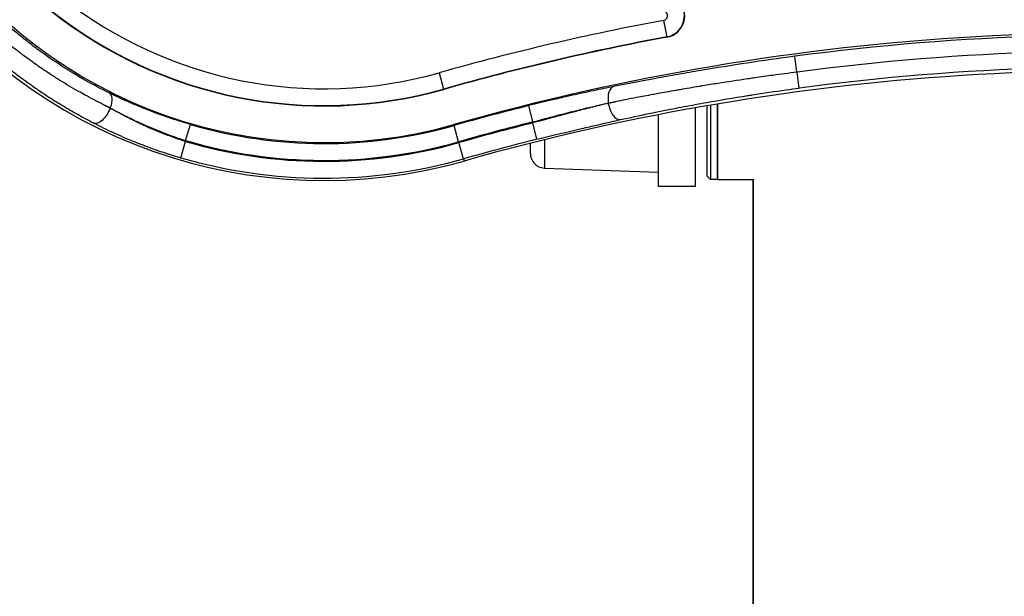
# Model space of a CAD drawing. Units: millimetres. Extents: x -255 to 6677, y -1336 to 224.
# Drawn here: x 1667 to 1801, y -661 to -582 of the extents above; entities that cross this region are included whole.
import ezdxf

# ---------------------------------------------------------------- set-up
doc = ezdxf.new("R2010")
doc.units = ezdxf.units.MM
doc.header["$MEASUREMENT"] = 0

msp = doc.modelspace()

# ---------------------------------------------------------------- linework, layer by layer
for p, q in [((1754.596, -581.902), (1755.015, -584.163)), ((1755.024, -584.21), (1755.015, -584.163)), ((1772.779, -588.977), (1772.49, -586.806)), ((1723.932, -589.064), (1724.559, -591.276)), ((1773.097, -591.145), (1772.808, -588.974)), ((1724.572, -591.322), (1724.559, -591.276)), ((1679.028, -593.857), (1679.028, -593.879)), ((1736.738, -595.778), (1736.182, -593.547)), ((1747.04, -593.212), (1747.04, -593.193)), ((1758.887, -593.849), (1758.887, -604.614)), ((1760.469, -593.57), (1760.469, -603.114)), ((1760.969, -593.484), (1760.969, -603.614)), ((1761.969, -603.614), (1761.969, -593.314)), ((1761.969, -593.314), (1761.969, -603.614)), ((1753.887, -604.614), (1753.887, -594.782)), ((1689.329, -598.326), (1689.974, -596.118)), ((1725.971, -596.263), (1725.934, -596.133)), ((1726.597, -598.476), (1725.971, -596.263)), ((1736.738, -595.778), (1736.738, -595.913)), ((1737.294, -598.144), (1736.738, -595.913)), ((1738.328, -598.207), (1738.328, -602.071)), ((1688.686, -600.669), (1689.329, -598.462)), ((1689.329, -598.462), (1689.329, -598.326)), ((1727.259, -600.814), (1726.633, -598.602)), ((1736.398, -600.072), (1736.398, -598.688)), ((1727.259, -600.814), (1727.344, -601.112)), ((1738.328, -602.071), (1753.887, -602.614)), ((1760.469, -603.114), (1760.969, -603.614)), ((1758.887, -604.614), (1753.887, -604.614)), ((1761.969, -603.614), (1760.969, -603.614)), ((1761.969, -603.614), (1766.819, -603.614)), ((1766.819, -603.606), (1766.819, -690.571)), ((1766.819, -690.571), (1766.819, -603.606))]:
    msp.add_line(p, q)
for centre, radius, start, end in [((1708.225, -533.592), 70.175, 74.1901, 285.8099), ((1708.225, -533.592), 65, 74.1901, 285.8099), ((1708.225, -533.592), 57.653, 231.69568, 285.8099), ((1754.478, -581.26), 2.952, 280.48373, 66.44651), ((1754.478, -581.26), 3, 280.48373, 45.64251), ((1708.225, -533.592), 60, 231.52868, 285.8099), ((1708.225, -533.592), 59.952, 231.53123, 285.8099), ((1754.478, -581.26), 0.653, 280.48373, 66.44651), ((1816.256, -915.113), 338.868, 100.48373, 105.8099), ((1816.256, -915.113), 336.568, 100.48373, 105.8099), ((1816.256, -915.113), 336.52, 100.48373, 105.8099), ((1816.256, -915.113), 331.52, 80.77417, 105.8099), ((1816.256, -915.113), 331.211, 85.73875, 97.59321), ((1816.256, -915.113), 329.02, 85.74159, 97.58813), ((1816.256, -915.113), 326.346, 80.77417, 105.8099), ((1816.256, -915.113), 326.83, 85.74159, 97.58813), ((1816.256, -915.113), 331.385, 103.98285, 105.8099), ((1708.225, -533.592), 65.135, 253.72762, 285.8099), ((1816.256, -915.113), 329.086, 103.98285, 105.8099), ((1816.256, -915.113), 328.955, 103.98851, 105.8099), ((1816.256, -915.113), 326.656, 103.98851, 105.8099), ((1708.225, -533.592), 67.435, 253.72762, 285.8099), ((1708.225, -533.592), 67.565, 253.75991, 285.8099), ((1708.225, -533.592), 69.865, 253.75991, 285.8099), ((1738.398, -600.072), 2, 180, 268)]:
    msp.add_arc(centre, radius, start, end)
for centre, major_axis, ratio, start_param, end_param in [((1748.224, -593.193), (-0.452, 2.255), 0.5076289, 0.0202578, 1.4693115), ((1671.745, -566.727), (33.25, -28.181), 0.4325373, -1.0407403, -1.0123014), ((1773.868, -594.317), (-51.233, -7.393), 0.1105976, -1.0581922, -1.0356974), ((1748.224, -593.212), (0.499, -2.245), 0.5059944, -1.6826898, -0.0202352)]:
    msp.add_ellipse(centre, major_axis=major_axis, ratio=ratio, start_param=start_param, end_param=end_param)
at = {"extrusion": (0, 0, -1)}
for centre, major_axis, ratio, start_param, end_param in [((1677.843, -593.857), (1.016, 2.063), 0.474546, 0.0198284, 1.3412543), ((1677.843, -593.879), (-1.054, -2.044), 0.4711065, -1.8091281, -0.0197869), ((1671.624, -566.521), (-34.052, 29.14), 0.4179372, -2.1204568, -2.092604), ((1773.427, -592.779), (50.814, 7.362), 0.0763802, -2.1057185, -2.0831074)]:
    msp.add_ellipse(centre, major_axis=major_axis, ratio=ratio, start_param=start_param, end_param=end_param, dxfattribs=at)
for points, knots in [([(1678.878, -591.804), (1676.731, -590.748), (1674.578, -589.536), (1671.378, -587.466), (1670.316, -586.733), (1668.736, -585.569), (1668.211, -585.17), (1667.166, -584.348), (1666.645, -583.926), (1664.081, -581.778), (1662.134, -579.929), (1659.382, -576.964), (1658.492, -575.943), (1656.771, -573.837), (1655.939, -572.751), (1655.143, -571.64)], [0, 0, 0, 0, 0.008080222, 0.008080222, 0.012120334, 0.012120334, 0.014140389, 0.014140389, 0.016160445, 0.016160445, 0.024240667, 0.024240667, 0.028280778, 0.028280778, 0.03232089, 0.03232089, 0.03232089, 0.03232089]), ([(1651.399, -573.935), (1651.719, -574.386), (1652.044, -574.833), (1652.705, -575.719), (1653.041, -576.158), (1653.603, -576.875), (1653.826, -577.156), (1654.59, -578.101), (1655.14, -578.757), (1656.094, -579.852), (1656.492, -580.298), (1657.5, -581.398), (1658.117, -582.046), (1659.374, -583.318), (1660.016, -583.943), (1661.323, -585.168), (1661.988, -585.769), (1662.817, -586.488), (1662.969, -586.619), (1663.395, -586.984), (1663.671, -587.216), (1664.225, -587.675), (1664.504, -587.902), (1665.341, -588.573), (1665.902, -589.01), (1667.13, -589.937), (1667.798, -590.423), (1668.937, -591.221), (1669.405, -591.541), (1670.572, -592.319), (1671.272, -592.768), (1672.68, -593.636), (1673.388, -594.057), (1674.813, -594.87), (1675.53, -595.263), (1676.434, -595.739), (1676.621, -595.836), (1676.808, -595.933)], [0, 0, 0, 0, 0.001658117, 0.001658117, 0.003317994, 0.003317994, 0.004397465, 0.004397465, 0.006982565, 0.006982565, 0.008794929, 0.008794929, 0.01151351, 0.01151351, 0.014241474, 0.014241474, 0.016977459, 0.016977459, 0.017589858, 0.017589858, 0.018689225, 0.018689225, 0.019788591, 0.019788591, 0.021987323, 0.021987323, 0.024580472, 0.024580472, 0.026384788, 0.026384788, 0.029060994, 0.029060994, 0.031754014, 0.031754014, 0.034471682, 0.034471682, 0.035179717, 0.035179717, 0.035179717, 0.035179717]), ([(1678.039, -593.384), (1677.635, -593.181), (1677.229, -592.974), (1676.823, -592.761), (1676.417, -592.548), (1676.01, -592.33), (1675.604, -592.107), (1675.297, -591.939), (1674.989, -591.768), (1674.682, -591.593), (1673.853, -591.122), (1673.023, -590.629), (1672.196, -590.114), (1672.146, -590.083), (1672.096, -590.052), (1672.046, -590.02), (1672.03, -590.011), (1672.015, -590.001), (1671.999, -589.991), (1671.776, -589.851), (1671.552, -589.709), (1671.329, -589.565), (1671.026, -589.371), (1670.723, -589.173), (1670.421, -588.972), (1670.104, -588.761), (1669.787, -588.547), (1669.472, -588.33), (1669.182, -588.13), (1668.893, -587.928), (1668.605, -587.724), (1668.58, -587.706), (1668.555, -587.688), (1668.53, -587.67), (1668.355, -587.546), (1668.181, -587.42), (1668.007, -587.294), (1667.708, -587.076), (1667.41, -586.856), (1667.113, -586.634), (1667.044, -586.582), (1666.975, -586.529), (1666.906, -586.477), (1666.876, -586.455), (1666.846, -586.432), (1666.817, -586.41), (1666.519, -586.184), (1666.223, -585.955), (1665.929, -585.724), (1665.693, -585.54), (1665.459, -585.354), (1665.227, -585.166), (1665.192, -585.138), (1665.158, -585.111), (1665.123, -585.083), (1665.014, -584.995), (1664.905, -584.906), (1664.797, -584.817), (1664.123, -584.265), (1663.458, -583.7), (1662.802, -583.121), (1662.145, -582.54), (1661.498, -581.946), (1660.86, -581.338), (1660.219, -580.727), (1659.589, -580.103), (1658.968, -579.464), (1658.957, -579.452), (1658.945, -579.44), (1658.933, -579.428), (1658.882, -579.374), (1658.83, -579.321), (1658.778, -579.268), (1658.192, -578.659), (1657.615, -578.037), (1657.048, -577.403), (1656.713, -577.029), (1656.381, -576.65), (1656.053, -576.266), (1656.029, -576.238), (1656.005, -576.21), (1655.981, -576.182), (1655.948, -576.143), (1655.915, -576.104), (1655.882, -576.065), (1655.561, -575.686), (1655.244, -575.304), (1654.931, -574.919), (1654.613, -574.527), (1654.298, -574.13), (1653.989, -573.731), (1653.779, -573.46), (1653.571, -573.188), (1653.366, -572.914)], [-0.006182145, -0.006182145, -0.006182145, -0.006182145, -0.004658682, -0.004658682, -0.004658682, -0.003134193, -0.003134193, -0.003134193, -0.001982545, -0.001982545, -0.001982545, 0.001129439, 0.001129439, 0.001129439, 0.001317438, 0.001317438, 0.001317438, 0.001375851, 0.001375851, 0.001375851, 0.002217055, 0.002217055, 0.002217055, 0.003357502, 0.003357502, 0.003357502, 0.004552832, 0.004552832, 0.004552832, 0.005652248, 0.005652248, 0.005652248, 0.005748162, 0.005748162, 0.005748162, 0.006416655, 0.006416655, 0.006416655, 0.007570549, 0.007570549, 0.007570549, 0.007840612, 0.007840612, 0.007840612, 0.00795627, 0.00795627, 0.00795627, 0.009117738, 0.009117738, 0.009117738, 0.010044399, 0.010044399, 0.010044399, 0.010181444, 0.010181444, 0.010181444, 0.010616255, 0.010616255, 0.010616255, 0.013314809, 0.013314809, 0.013314809, 0.016018227, 0.016018227, 0.016018227, 0.018733287, 0.018733287, 0.018733287, 0.018784118, 0.018784118, 0.018784118, 0.019010396, 0.019010396, 0.019010396, 0.02158458, 0.02158458, 0.02158458, 0.023103705, 0.023103705, 0.023103705, 0.023215055, 0.023215055, 0.023215055, 0.023368984, 0.023368984, 0.023368984, 0.024862931, 0.024862931, 0.024862931, 0.026384743, 0.026384743, 0.026384743, 0.027414655, 0.027414655, 0.027414655, 0.027414655]), ([(1772.49, -586.806), (1770.301, -587.098), (1768.14, -587.406), (1763.871, -588.051), (1761.763, -588.388), (1758.641, -588.914), (1757.607, -589.093), (1755.552, -589.456), (1754.538, -589.64), (1751.548, -590.194), (1749.617, -590.568), (1747.749, -590.943)], [0, 0, 0, 0, 0.006529854, 0.006529854, 0.013059709, 0.013059709, 0.016324636, 0.016324636, 0.019589563, 0.019589563, 0.026119418, 0.026119418, 0.026119418, 0.026119418]), ([(1772.779, -588.977), (1771.689, -589.116), (1770.601, -589.259), (1769.514, -589.408), (1769.101, -589.464), (1768.688, -589.521), (1768.276, -589.579), (1767.862, -589.637), (1767.448, -589.696), (1767.036, -589.755), (1766.781, -589.791), (1766.527, -589.828), (1766.273, -589.865), (1766.198, -589.876), (1766.123, -589.887), (1766.048, -589.898), (1766.041, -589.899), (1766.033, -589.9), (1766.026, -589.901), (1764.685, -590.097), (1763.359, -590.299), (1762.048, -590.506), (1761.347, -590.617), (1760.65, -590.729), (1759.957, -590.843), (1759.79, -590.87), (1759.624, -590.897), (1759.458, -590.925), (1759.453, -590.926), (1759.449, -590.926), (1759.444, -590.927), (1759.011, -590.999), (1758.58, -591.071), (1758.15, -591.144), (1757.718, -591.217), (1757.287, -591.29), (1756.858, -591.365), (1756.647, -591.401), (1756.437, -591.438), (1756.226, -591.474), (1756.223, -591.475), (1756.22, -591.475), (1756.217, -591.476), (1755.79, -591.551), (1755.366, -591.625), (1754.944, -591.701), (1754.581, -591.765), (1754.221, -591.83), (1753.861, -591.896), (1753.595, -591.944), (1753.329, -591.993), (1753.064, -592.041), (1752.7, -592.108), (1752.337, -592.176), (1751.976, -592.243), (1751.616, -592.311), (1751.256, -592.378), (1750.9, -592.446), (1750.39, -592.543), (1749.884, -592.641), (1749.383, -592.738), (1748.928, -592.827), (1748.476, -592.916), (1748.028, -593.005)], [0.000144448, 0.000144448, 0.000144448, 0.000144448, 0.003439166, 0.003439166, 0.003439166, 0.004692493, 0.004692493, 0.004692493, 0.005954472, 0.005954472, 0.005954472, 0.006733883, 0.006733883, 0.006733883, 0.006965174, 0.006965174, 0.006965174, 0.006987867, 0.006987867, 0.006987867, 0.011115953, 0.011115953, 0.011115953, 0.013323319, 0.013323319, 0.013323319, 0.013853953, 0.013853953, 0.013853953, 0.013869216, 0.013869216, 0.013869216, 0.015253564, 0.015253564, 0.015253564, 0.016645943, 0.016645943, 0.016645943, 0.01732901, 0.01732901, 0.01732901, 0.017339672, 0.017339672, 0.017339672, 0.018724907, 0.018724907, 0.018724907, 0.019912754, 0.019912754, 0.019912754, 0.020791649, 0.020791649, 0.020791649, 0.021999561, 0.021999561, 0.021999561, 0.023207472, 0.023207472, 0.023207472, 0.024933422, 0.024933422, 0.024933422, 0.02650219, 0.02650219, 0.02650219, 0.02650219]), ([(1747.749, -590.943), (1746.867, -591.12), (1745.956, -591.308), (1744.081, -591.706), (1743.112, -591.918), (1740.191, -592.574), (1738.205, -593.043), (1736.182, -593.547)], [0, 0, 0, 0, 0.003112481, 0.003112481, 0.006224962, 0.006224962, 0.012449924, 0.012449924, 0.012449924, 0.012449924]), ([(1748.7, -595.462), (1749.975, -595.179), (1751.28, -594.898), (1753.204, -594.5), (1753.797, -594.379), (1755.377, -594.062), (1756.375, -593.868), (1758.4, -593.484), (1759.42, -593.296), (1762.295, -592.784), (1764.166, -592.469), (1766.269, -592.136), (1766.479, -592.104), (1768.221, -591.832), (1769.768, -591.603), (1771.918, -591.304), (1772.506, -591.223), (1773.097, -591.145)], [0, 0, 0, 0, 0.004528246, 0.004528246, 0.006518119, 0.006518119, 0.009777178, 0.009777178, 0.013036238, 0.013036238, 0.018905676, 0.018905676, 0.019554356, 0.019554356, 0.024293238, 0.024293238, 0.026072475, 0.026072475, 0.026072475, 0.026072475]), ([(1689.974, -596.118), (1688.971, -595.825), (1687.983, -595.512), (1687.008, -595.179), (1686.567, -595.028), (1686.129, -594.873), (1685.695, -594.715), (1685.648, -594.698), (1685.601, -594.681), (1685.554, -594.664), (1685.551, -594.662), (1685.547, -594.661), (1685.543, -594.659), (1685.067, -594.484), (1684.598, -594.306), (1684.137, -594.125), (1684.133, -594.124), (1684.129, -594.122), (1684.124, -594.12), (1683.294, -593.794), (1682.486, -593.458), (1681.701, -593.115), (1681.61, -593.075), (1681.519, -593.035), (1681.428, -592.995), (1681.425, -592.993), (1681.422, -592.992), (1681.418, -592.991), (1680.545, -592.604), (1679.698, -592.207), (1678.878, -591.804)], [0, 0, 0, 0, 0.003117434, 0.003117434, 0.003117434, 0.004524488, 0.004524488, 0.004524488, 0.004677179, 0.004677179, 0.004677179, 0.004689658, 0.004689658, 0.004689658, 0.006238634, 0.006238634, 0.006238634, 0.006252877, 0.006252877, 0.006252877, 0.009043617, 0.009043617, 0.009043617, 0.009367983, 0.009367983, 0.009367983, 0.009379316, 0.009379316, 0.009379316, 0.012505755, 0.012505755, 0.012505755, 0.012505755]), ([(1679.028, -593.857), (1679.792, -594.277), (1680.581, -594.689), (1681.395, -595.091), (1682.026, -595.403), (1682.672, -595.708), (1683.334, -596.006), (1683.521, -596.09), (1683.709, -596.174), (1683.899, -596.257), (1683.902, -596.259), (1683.906, -596.26), (1683.91, -596.262), (1684.338, -596.449), (1684.773, -596.634), (1685.215, -596.815), (1685.218, -596.816), (1685.222, -596.818), (1685.226, -596.819), (1685.668, -597), (1686.116, -597.178), (1686.566, -597.349), (1686.569, -597.35), (1686.572, -597.352), (1686.575, -597.353), (1687.48, -597.698), (1688.398, -598.022), (1689.329, -598.326)], [0, 0, 0, 0, 0.002918661, 0.002918661, 0.002918661, 0.005180492, 0.005180492, 0.005180492, 0.005819694, 0.005819694, 0.005819694, 0.005832394, 0.005832394, 0.005832394, 0.007274618, 0.007274618, 0.007274618, 0.007287029, 0.007287029, 0.007287029, 0.008729542, 0.008729542, 0.008729542, 0.008739894, 0.008739894, 0.008739894, 0.011639389, 0.011639389, 0.011639389, 0.011639389]), ([(1689.329, -598.462), (1688.394, -598.158), (1687.474, -597.83), (1686.568, -597.48), (1686.564, -597.479), (1686.561, -597.477), (1686.557, -597.476), (1686.107, -597.302), (1685.659, -597.122), (1685.217, -596.937), (1684.771, -596.751), (1684.332, -596.561), (1683.9, -596.367), (1683.896, -596.365), (1683.891, -596.363), (1683.887, -596.361), (1683.23, -596.066), (1682.59, -595.762), (1681.964, -595.451), (1681.771, -595.355), (1681.578, -595.258), (1681.388, -595.16), (1680.712, -594.815), (1680.054, -594.46), (1679.414, -594.099), (1679.285, -594.026), (1679.156, -593.953), (1679.028, -593.879)], [0, 0, 0, 0, 0.002935555, 0.002935555, 0.002935555, 0.002947683, 0.002947683, 0.002947683, 0.004406874, 0.004406874, 0.004406874, 0.005880259, 0.005880259, 0.005880259, 0.005895365, 0.005895365, 0.005895365, 0.008137826, 0.008137826, 0.008137826, 0.008832424, 0.008832424, 0.008832424, 0.011292538, 0.011292538, 0.011292538, 0.01179073, 0.01179073, 0.01179073, 0.01179073]), ([(1736.738, -595.778), (1737.056, -595.69), (1737.374, -595.603), (1738.008, -595.43), (1738.325, -595.344), (1738.957, -595.175), (1739.273, -595.091), (1739.901, -594.925), (1740.215, -594.844), (1740.837, -594.683), (1741.147, -594.604), (1741.651, -594.476), (1741.846, -594.427), (1742.274, -594.32), (1742.509, -594.262), (1742.975, -594.147), (1743.207, -594.09), (1743.669, -593.977), (1743.899, -593.922), (1744.287, -593.829), (1744.447, -593.791), (1744.898, -593.684), (1745.187, -593.616), (1745.758, -593.484), (1746.04, -593.419), (1746.561, -593.3), (1746.802, -593.246), (1747.04, -593.193)], [0, 0, 0, 0, 0.000977456, 0.000977456, 0.001959707, 0.001959707, 0.002944701, 0.002944701, 0.003928534, 0.003928534, 0.004907128, 0.004907128, 0.005526611, 0.005526611, 0.006273534, 0.006273534, 0.007019334, 0.007019334, 0.007764533, 0.007764533, 0.008289916, 0.008289916, 0.009255883, 0.009255883, 0.010216604, 0.010216604, 0.011053222, 0.011053222, 0.011053222, 0.011053222]), ([(1747.04, -593.212), (1746.255, -593.406), (1745.446, -593.609), (1744.612, -593.821), (1743.957, -593.988), (1743.284, -594.16), (1742.605, -594.337), (1742.42, -594.385), (1742.235, -594.433), (1742.049, -594.482), (1741.139, -594.719), (1740.22, -594.963), (1739.291, -595.214), (1738.448, -595.441), (1737.597, -595.674), (1736.738, -595.913)], [0, 0, 0, 0, 0.002792568, 0.002792568, 0.002792568, 0.00498834, 0.00498834, 0.00498834, 0.005587426, 0.005587426, 0.005587426, 0.008520617, 0.008520617, 0.008520617, 0.011182611, 0.011182611, 0.011182611, 0.011182611]), ([(1737.294, -598.144), (1738.294, -597.895), (1739.284, -597.652), (1740.264, -597.416), (1741.244, -597.179), (1742.214, -596.948), (1743.174, -596.723), (1743.86, -596.562), (1744.543, -596.404), (1745.213, -596.25), (1745.482, -596.188), (1745.748, -596.127), (1746.012, -596.067), (1746.936, -595.856), (1747.832, -595.655), (1748.7, -595.462)], [0, 0, 0, 0, 0.003049009, 0.003049009, 0.003049009, 0.006098019, 0.006098019, 0.006098019, 0.008276736, 0.008276736, 0.008276736, 0.009148564, 0.009148564, 0.009148564, 0.012201131, 0.012201131, 0.012201131, 0.012201131]), ([(1676.808, -595.933), (1677.637, -596.36), (1678.491, -596.777), (1679.422, -597.208), (1679.476, -597.232), (1679.532, -597.258), (1679.535, -597.26), (1679.538, -597.261), (1680.379, -597.646), (1681.242, -598.021), (1682.227, -598.423), (1682.327, -598.464), (1682.431, -598.505), (1682.435, -598.507), (1682.439, -598.509), (1682.933, -598.708), (1683.435, -598.903), (1684.459, -599.286), (1684.98, -599.474), (1685.505, -599.656), (1685.508, -599.657), (1685.511, -599.658), (1686.555, -600.019), (1687.613, -600.357), (1688.686, -600.669)], [0, 0, 0, 0, 0.003109657, 0.003109657, 0.003298769, 0.003298769, 0.00330949, 0.00330949, 0.00330949, 0.00627404, 0.00627404, 0.006605479, 0.006605479, 0.006618981, 0.006618981, 0.006618981, 0.008261959, 0.008261959, 0.009919937, 0.009919937, 0.009928471, 0.009928471, 0.009928471, 0.013237962, 0.013237962, 0.013237962, 0.013237962])]:
    msp.add_open_spline(points, degree=3, knots=knots)
msp.add_open_spline([(1772.779, -588.977), (1772.789, -588.976), (1772.798, -588.975), (1772.808, -588.974)], degree=3)

doc.saveas('drawing.dxf')
